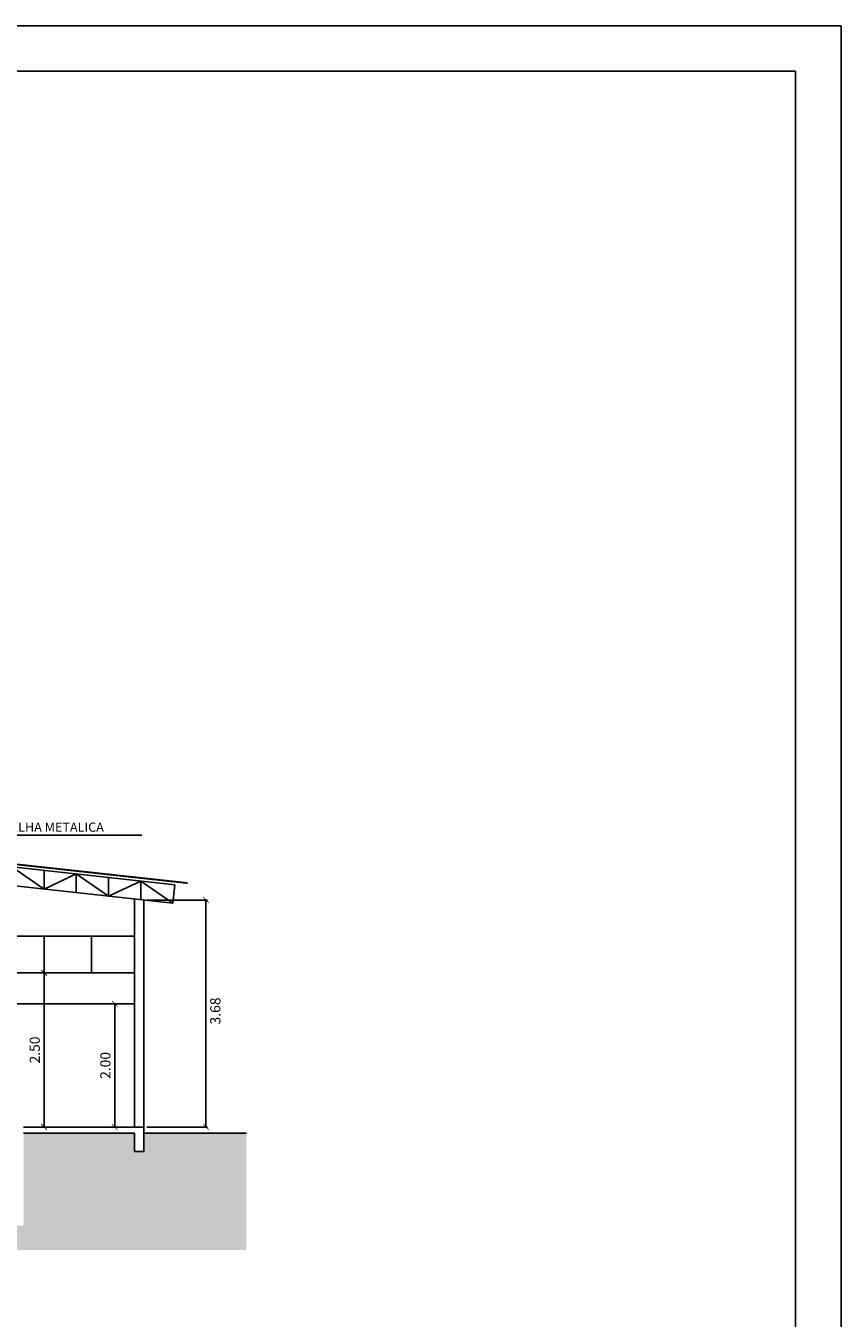
# Model space of a CAD drawing. Extents: x 232 to 797, y -140 to 63.
# Drawn here: x 779 to 797, y 6 to 34 of the extents above; entities that cross this region are included whole.
import ezdxf

# ---------------------------------------------------------------- set-up
doc = ezdxf.new("R2010")
doc.units = 0
doc.header["$LTSCALE"] = 0.5
doc.header["$PDMODE"] = 34
doc.layers.get('0').update_dxf_attribs({"linetype": 'CONTINUOUS'})
doc.layers.get('DEFPOINTS').update_dxf_attribs({"linetype": 'CONTINUOUS'})
doc.layers.add('DIVERSOS', color=1, linetype='CONTINUOUS')
doc.layers.add('PAREDE', color=1, linetype='CONTINUOUS')
doc.layers.add('LETRAS', color=252, linetype='CONTINUOUS', lineweight=13)
doc.styles.add('PADRAO_TXT', font='arial.ttf')
doc.styles.add('STYLE1', font='txt')
doc.dimstyles.new('1-75', dxfattribs={"dimtxt": 0.22, "dimasz": 0.12, "dimexe": 0.03, "dimexo": 0.0625, "dimgap": 0.09, "dimtad": 2, "dimlfac": 0.75, "dimzin": 0, "dimdsep": 46, "dimtxsty": 'PADRAO_TXT', "dimblk": 'ARCHTICK', "dimcen": 0.09, "dimclrd": 2, "dimclre": 2, "dimclrt": 1, "dimadec": 0, "dimazin": 0, "dimtfac": 1, "dimtofl": 0, "dimtmove": 0, "dimatfit": 3, "dimfxl": 1, "dimtolj": 1, "dimtzin": 0, "dimarcsym": 0})

# ---------------------------------------------------------------- blocks, each defined once
blk = doc.blocks.new('_ArchTick')
at = {"color": 0, "linetype": 'ByBlock', "const_width": 0.15}
blk.add_lwpolyline([(-0.5, -0.5), (0.5, 0.5)], dxfattribs=at)
blk = doc.blocks.new('*D322')
at = {"color": 2, "lineweight": -2, "transparency": 16777216}
for p, q in [((781.362, 12.726), (780.964, 12.726)), ((780.994, 12.726), (780.994, 10.059)), ((781.362, 10.059), (780.964, 10.059))]:
    blk.add_line(p, q, dxfattribs=at)
at = {"layer": 'DEFPOINTS', "color": 0, "transparency": 16777216}
for p in [(781.424, 12.726), (780.994, 10.059), (781.424, 10.059)]:
    blk.add_point(p, dxfattribs=at)
at = {"color": 2, "lineweight": -2, "transparency": 16777216, "xscale": 0.12, "yscale": 0.12, "zscale": 0.12}
for p, rotation in [((780.994, 12.726), 90), ((780.994, 10.059), 270)]:
    blk.add_blockref('_ArchTick', p, dxfattribs=dict(at, rotation=rotation))
at = {"color": 1, "transparency": 16777216, "insert": (780.792, 11.392), "char_height": 0.22, "attachment_point": 5, "rotation": 90, "style": 'PADRAO_TXT'}
blk.add_mtext('\\A1;2.00', dxfattribs=at)
blk = doc.blocks.new('*D324')
at = {"color": 2, "lineweight": -2, "transparency": 16777216}
for p, q in [((779.864, 13.392), (779.438, 13.392)), ((779.468, 10.059), (779.468, 13.392)), ((779.864, 10.059), (779.438, 10.059))]:
    blk.add_line(p, q, dxfattribs=at)
at = {"layer": 'DEFPOINTS', "color": 0, "transparency": 16777216}
for p in [(779.468, 13.392), (779.927, 13.392), (779.927, 10.059)]:
    blk.add_point(p, dxfattribs=at)
at = {"color": 2, "lineweight": -2, "transparency": 16777216, "xscale": 0.12, "yscale": 0.12, "zscale": 0.12}
for p, rotation in [((779.468, 13.392), 90), ((779.468, 10.059), 270)]:
    blk.add_blockref('_ArchTick', p, dxfattribs=dict(at, rotation=rotation))
at = {"color": 1, "transparency": 16777216, "insert": (779.265, 11.726), "char_height": 0.22, "attachment_point": 5, "rotation": 90, "style": 'PADRAO_TXT'}
blk.add_mtext('\\A1;2.50', dxfattribs=at)
blk = doc.blocks.new('*D390')
at = {"color": 2, "lineweight": -2, "transparency": 16777216}
for p, q in [((781.687, 14.971), (782.997, 14.971)), ((782.967, 14.971), (782.967, 10.059)), ((781.687, 10.059), (782.997, 10.059))]:
    blk.add_line(p, q, dxfattribs=at)
at = {"layer": 'DEFPOINTS', "color": 0, "transparency": 16777216}
for p in [(781.624, 14.971), (781.624, 10.059), (782.967, 10.059)]:
    blk.add_point(p, dxfattribs=at)
at = {"color": 2, "lineweight": -2, "transparency": 16777216, "xscale": 0.12, "yscale": 0.12, "zscale": 0.12}
for p, rotation in [((782.967, 14.971), 90), ((782.967, 10.059), 270)]:
    blk.add_blockref('_ArchTick', p, dxfattribs=dict(at, rotation=rotation))
at = {"color": 1, "transparency": 16777216, "insert": (783.169, 12.57), "char_height": 0.22, "attachment_point": 5, "rotation": 90, "style": 'PADRAO_TXT'}
blk.add_mtext('\\A1;3.68', dxfattribs=at)

msp = doc.modelspace()

# ---------------------------------------------------------------- hatches: boundary and pattern name
h = msp.add_hatch()
h.set_pattern_fill('EARTH', color=251, scale=0.06, angle=45)
h.set_pattern_definition([(45, (106.31627, -34.25372), (0, 0.53881537), [0.381, -0.381]), (45, (106.21524, -34.1527), (0, 0.53881537), [0.381, -0.381]), (45, (106.1142, -34.05167), (0, 0.53881537), [0.381, -0.381]), (135, (106.1142, -33.9843), (-0.53881537, 0), [0.381, -0.381]), (135, (106.21524, -33.8833), (-0.53881537, 0), [0.381, -0.381]), (135, (106.31627, -33.78226), (-0.53881537, 0), [0.381, -0.381])])
h.paths.add_polyline_path([(770.358, 8.459), (770.358, 9.926), (767.858, 9.926), (767.858, 9.526), (767.658, 9.526), (767.658, 9.926), (759.558, 9.926), (759.558, 9.526), (759.358, 9.526), (759.358, 9.926), (756.958, 9.926), (756.958, 9.526), (756.758, 9.526), (756.758, 9.926), (754.547, 9.926), (754.547, 7.396), (783.842, 7.396), (783.842, 9.926), (781.624, 9.926), (781.624, 9.526), (781.424, 9.526), (781.424, 9.926), (779.024, 9.926), (779.024, 8.459), (779.024, 7.926), (778.758, 7.926), (778.758, 8.326), (770.624, 8.326), (770.624, 7.926), (770.358, 7.926)])

# ---------------------------------------------------------------- linework, layer by layer
for p, q in [((774.591, 16.143), (782.293, 15.301)), ((774.598, 16.21), (782.565, 15.338)), ((774.591, 15.741), (782.249, 14.903)), ((778.769, 15.686), (779.466, 15.208)), ((779.466, 15.208), (779.466, 15.61)), ((779.466, 15.208), (780.162, 15.534)), ((780.162, 15.131), (780.162, 15.534)), ((780.162, 15.534), (780.859, 15.055)), ((780.859, 15.055), (780.859, 15.458)), ((780.859, 15.055), (781.555, 15.381)), ((781.555, 14.979), (781.555, 15.381)), ((781.555, 15.381), (782.249, 14.903)), ((782.249, 14.903), (782.293, 15.301)), ((781.624, 9.926), (783.842, 9.926))]:
    msp.add_line(p, q)
at = {"color": 3}
for p, q in [((781.424, 14.993), (781.424, 10.059)), ((781.624, 14.971), (781.624, 10.059))]:
    msp.add_line(p, q, dxfattribs=at)
at = {"color": 251}
for p, q in [((781.424, 14.192), (775.358, 14.192)), ((779.468, 14.192), (779.468, 13.392)), ((780.494, 14.192), (780.494, 13.392)), ((781.424, 13.392), (775.358, 13.392))]:
    msp.add_line(p, q, dxfattribs=at)
at = {"color": 253}
msp.add_line((767.858, 12.726), (781.424, 12.726), dxfattribs=at)
at = {"color": 6}
for p, q in [((779.024, 10.059), (781.624, 10.059)), ((779.024, 9.926), (781.424, 9.926)), ((781.424, 9.926), (781.424, 9.526)), ((781.624, 10.059), (781.624, 9.526)), ((781.424, 9.526), (781.624, 9.526))]:
    msp.add_line(p, q, dxfattribs=at)
at = {"const_width": 0.04}
msp.add_lwpolyline([(782.565, 15.338), (774.598, 16.21), (761.291, 14.755)], dxfattribs=at)
at = {"layer": 'DIVERSOS'}
msp.add_line((776.669, 16.374), (781.577, 16.374), dxfattribs=at)
at = {"layer": 'PAREDE', "ltscale": 0.18}
for p, q in [((697.538, 33.886), (796.699, 33.886)), ((698.522, 32.902), (795.715, 32.902))]:
    msp.add_line(p, q, dxfattribs=at)
at = {"layer": 'PAREDE', "linetype": 'Continuous', "ltscale": 0.05}
for p, q in [((796.699, -51.984), (796.699, 33.886)), ((795.715, -22.286), (795.715, 32.902))]:
    msp.add_line(p, q, dxfattribs=at)

# ---------------------------------------------------------------- texts
at = {"layer": 'LETRAS', "ltscale": 0.05, "style": 'STYLE1'}
msp.add_text('ESTRUTURA E TELHA METALICA', height=0.2, dxfattribs=at).set_placement((776.743, 16.447))

# ---------------------------------------------------------------- dimensions: what is measured, and where the dimension line sits
dim = msp.add_linear_dim(base=(782.967, 10.059), p1=(781.624, 14.971), p2=(781.624, 10.059), angle=90, dimstyle='1-75')
dim.commit()
dim.dimension.update_dxf_attribs({"geometry": '*D390', "text_midpoint": (782.967, 12.57), "dimtype": 160})
for base, p1, p2, picture, middle in [((779.468, 13.392), (779.927, 10.059), (779.927, 13.392), '*D324', (779.265, 11.726)), ((780.994, 10.059), (781.424, 12.726), (781.424, 10.059), '*D322', (780.792, 11.392))]:
    dim = msp.add_linear_dim(base=base, p1=p1, p2=p2, angle=90, dimstyle='1-75')
    dim.commit()
    dim.dimension.update_dxf_attribs({"geometry": picture, "text_midpoint": middle})

doc.saveas('drawing.dxf')
